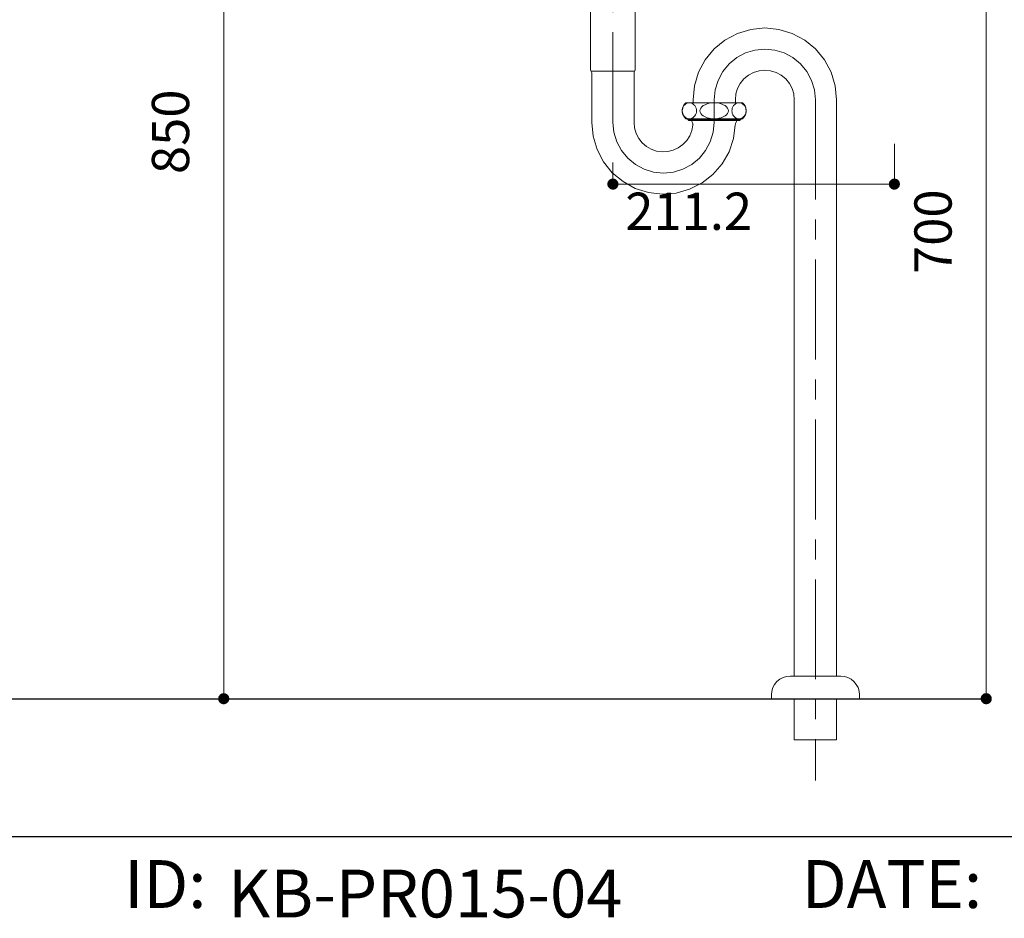
# Model space of a CAD drawing. Units: millimetres. Extents: x 41176 to 49832, y -2106 to 15971.
# Drawn here: x 44011 to 44750, y -2076 to -1401 of the extents above; entities that cross this region are included whole.
import ezdxf

# ---------------------------------------------------------------- set-up
doc = ezdxf.new("R2010")
doc.units = ezdxf.units.MM
doc.header["$LTSCALE"] = 15
doc.linetypes.add('CENTER3', pattern=[8, 5, -1, 1, -1])
for name, color, linetype, lineweight in [('一般', 7, 'Continuous', 5), ('実線', 7, 'Continuous', 18), ('寸法', 7, 'Continuous', 5)]:
    doc.layers.add(name, color=color, linetype=linetype, lineweight=lineweight)
doc.styles.add('YuGothic Medium', font='txt', dxfattribs={"bigfont": 'YuGothic Medium'})

# ---------------------------------------------------------------- blocks, each defined once
blk = doc.blocks.new('グループ-238')
at = {"layer": '実線', "color": 7, "linetype": 'Continuous', "lineweight": 25, "transparency": 33554687}
blk.add_line((814.709, -248.812), (526.165, -248.812), dxfattribs=at)
at = {"layer": '実線', "color": 7, "transparency": 33554687, "char_height": 2.3937, "attachment_point": 1, "line_spacing_factor": 1.198577, "style": 'YuGothic Medium'}
for s, insert in [('ID:', (720.381, -249.971)), ('DATE:', (754.272, -249.971))]:
    blk.add_mtext(s, dxfattribs=dict(at, insert=insert))
at = {"layer": '実線', "color": 7, "transparency": 33554687, "insert": (725.578, -251.952), "char_height": 2.39365, "width": 22.32396, "attachment_point": 4, "line_spacing_factor": 1.198577, "style": 'YuGothic Medium'}
blk.add_mtext('KB-PR015-04', dxfattribs=at)
blk = doc.blocks.new('グループ-1206')
at = {"layer": '寸法', "insert": (759.904, -220.639), "char_height": 1.8617, "attachment_point": 1, "rotation": 90, "line_spacing_factor": 1.198577, "style": 'YuGothic Medium'}
blk.add_mtext('700', dxfattribs=at)
blk = doc.blocks.new('グループ-1207')
at = {"layer": '寸法', "linetype": 'Continuous', "lineweight": 0}
for points in [[(763.497, -195.475), (763.484, -195.475), (763.472, -195.474), (763.46, -195.473), (763.448, -195.471), (763.436, -195.468), (763.424, -195.465), (763.412, -195.461), (763.401, -195.456), (763.39, -195.451), (763.379, -195.446), (763.368, -195.44), (763.358, -195.433), (763.348, -195.426), (763.338, -195.419), (763.329, -195.411), (763.32, -195.402), (763.311, -195.393), (763.303, -195.384), (763.296, -195.374), (763.289, -195.364), (763.282, -195.354), (763.276, -195.343), (763.27, -195.332), (763.265, -195.321), (763.261, -195.309), (763.257, -195.298), (763.254, -195.286), (763.251, -195.274), (763.249, -195.262), (763.248, -195.25), (763.247, -195.237), (763.246, -195.225), (763.247, -195.213), (763.248, -195.201), (763.249, -195.188), (763.251, -195.176), (763.254, -195.164), (763.257, -195.152), (763.261, -195.141), (763.265, -195.129), (763.27, -195.118), (763.276, -195.107), (763.282, -195.096), (763.289, -195.086), (763.296, -195.076), (763.303, -195.066), (763.311, -195.057), (763.32, -195.048), (763.329, -195.04), (763.338, -195.032), (763.348, -195.024), (763.358, -195.017), (763.368, -195.01), (763.379, -195.004), (763.39, -194.999), (763.401, -194.994), (763.412, -194.989), (763.424, -194.986), (763.436, -194.982), (763.448, -194.98), (763.46, -194.977), (763.472, -194.976), (763.484, -194.975), (763.497, -194.975), (763.509, -194.975), (763.521, -194.976), (763.533, -194.977), (763.546, -194.98), (763.558, -194.982), (763.569, -194.986), (763.581, -194.989), (763.593, -194.994), (763.604, -194.999), (763.615, -195.004), (763.625, -195.01), (763.636, -195.017), (763.646, -195.024), (763.656, -195.032), (763.665, -195.04), (763.674, -195.048), (763.682, -195.057), (763.69, -195.066), (763.698, -195.076), (763.705, -195.086), (763.711, -195.096), (763.718, -195.107), (763.723, -195.118), (763.728, -195.129), (763.732, -195.141), (763.736, -195.152), (763.74, -195.164), (763.742, -195.176), (763.744, -195.188), (763.746, -195.201), (763.747, -195.213), (763.747, -195.225), (763.747, -195.237), (763.746, -195.25), (763.744, -195.262), (763.742, -195.274), (763.74, -195.286), (763.736, -195.298), (763.732, -195.309), (763.728, -195.321), (763.723, -195.332), (763.718, -195.343), (763.711, -195.354), (763.705, -195.364), (763.698, -195.374), (763.69, -195.384), (763.682, -195.393), (763.674, -195.402), (763.665, -195.411), (763.656, -195.419), (763.646, -195.426), (763.636, -195.433), (763.625, -195.44), (763.615, -195.446), (763.604, -195.451), (763.593, -195.456), (763.581, -195.461), (763.569, -195.465), (763.558, -195.468), (763.546, -195.471), (763.533, -195.473), (763.521, -195.474), (763.509, -195.475)], [(763.497, -241.641), (763.509, -241.642), (763.521, -241.643), (763.533, -241.644), (763.546, -241.646), (763.558, -241.649), (763.569, -241.652), (763.581, -241.656), (763.593, -241.66), (763.604, -241.665), (763.615, -241.671), (763.625, -241.677), (763.636, -241.684), (763.646, -241.691), (763.656, -241.698), (763.665, -241.706), (763.674, -241.715), (763.682, -241.724), (763.69, -241.733), (763.698, -241.743), (763.705, -241.753), (763.711, -241.763), (763.718, -241.774), (763.723, -241.785), (763.728, -241.796), (763.732, -241.807), (763.736, -241.819), (763.74, -241.831), (763.742, -241.843), (763.744, -241.855), (763.746, -241.867), (763.747, -241.879), (763.747, -241.892), (763.747, -241.904), (763.746, -241.916), (763.744, -241.929), (763.742, -241.941), (763.74, -241.953), (763.736, -241.964), (763.732, -241.976), (763.728, -241.988), (763.723, -241.999), (763.718, -242.01), (763.711, -242.02), (763.705, -242.031), (763.698, -242.041), (763.69, -242.051), (763.682, -242.06), (763.674, -242.069), (763.665, -242.077), (763.656, -242.085), (763.646, -242.093), (763.636, -242.1), (763.625, -242.107), (763.615, -242.113), (763.604, -242.118), (763.593, -242.123), (763.581, -242.128), (763.569, -242.131), (763.558, -242.135), (763.546, -242.137), (763.533, -242.139), (763.521, -242.141), (763.509, -242.142), (763.497, -242.142), (763.484, -242.142), (763.472, -242.141), (763.46, -242.139), (763.448, -242.137), (763.436, -242.135), (763.424, -242.131), (763.412, -242.128), (763.401, -242.123), (763.39, -242.118), (763.379, -242.113), (763.368, -242.107), (763.358, -242.1), (763.348, -242.093), (763.338, -242.085), (763.329, -242.077), (763.32, -242.069), (763.311, -242.06), (763.303, -242.051), (763.296, -242.041), (763.289, -242.031), (763.282, -242.02), (763.276, -242.01), (763.27, -241.999), (763.265, -241.988), (763.261, -241.976), (763.257, -241.964), (763.254, -241.953), (763.251, -241.941), (763.249, -241.929), (763.248, -241.916), (763.247, -241.904), (763.246, -241.892), (763.247, -241.879), (763.248, -241.867), (763.249, -241.855), (763.251, -241.843), (763.254, -241.831), (763.257, -241.819), (763.261, -241.807), (763.265, -241.796), (763.27, -241.785), (763.276, -241.774), (763.282, -241.763), (763.289, -241.753), (763.296, -241.743), (763.303, -241.733), (763.311, -241.724), (763.32, -241.715), (763.329, -241.706), (763.338, -241.698), (763.348, -241.691), (763.358, -241.684), (763.368, -241.677), (763.379, -241.671), (763.39, -241.665), (763.401, -241.66), (763.412, -241.656), (763.424, -241.652), (763.436, -241.649), (763.448, -241.646), (763.46, -241.644), (763.472, -241.643), (763.484, -241.642)]]:
    blk.add_hatch(color=7, dxfattribs=at).paths.add_polyline_path(points)
at = {"layer": '寸法'}
for p, q in [((758.382, -195.225), (763.497, -195.225)), ((763.497, -195.225), (763.497, -241.892)), ((760.413, -241.892), (763.497, -241.892))]:
    blk.add_line(p, q, dxfattribs=at)
at = {"layer": '寸法', "lineweight": 5, "flags": 128}
for points in [[(763.497, -195.475), (763.484, -195.475), (763.472, -195.474), (763.46, -195.473), (763.448, -195.471), (763.436, -195.468), (763.424, -195.465), (763.412, -195.461), (763.401, -195.456), (763.39, -195.451), (763.379, -195.446), (763.368, -195.44), (763.358, -195.433), (763.348, -195.426), (763.338, -195.419), (763.329, -195.411), (763.32, -195.402), (763.311, -195.393), (763.303, -195.384), (763.296, -195.374), (763.289, -195.364), (763.282, -195.354), (763.276, -195.343), (763.27, -195.332), (763.265, -195.321), (763.261, -195.309), (763.257, -195.298), (763.254, -195.286), (763.251, -195.274), (763.249, -195.262), (763.248, -195.25), (763.247, -195.237), (763.246, -195.225), (763.247, -195.213), (763.248, -195.201), (763.249, -195.188), (763.251, -195.176), (763.254, -195.164), (763.257, -195.152), (763.261, -195.141), (763.265, -195.129), (763.27, -195.118), (763.276, -195.107), (763.282, -195.096), (763.289, -195.086), (763.296, -195.076), (763.303, -195.066), (763.311, -195.057), (763.32, -195.048), (763.329, -195.04), (763.338, -195.032), (763.348, -195.024), (763.358, -195.017), (763.368, -195.01), (763.379, -195.004), (763.39, -194.999), (763.401, -194.994), (763.412, -194.989), (763.424, -194.986), (763.436, -194.982), (763.448, -194.98), (763.46, -194.977), (763.472, -194.976), (763.484, -194.975), (763.497, -194.975), (763.509, -194.975), (763.521, -194.976), (763.533, -194.977), (763.546, -194.98), (763.558, -194.982), (763.569, -194.986), (763.581, -194.989), (763.593, -194.994), (763.604, -194.999), (763.615, -195.004), (763.625, -195.01), (763.636, -195.017), (763.646, -195.024), (763.656, -195.032), (763.665, -195.04), (763.674, -195.048), (763.682, -195.057), (763.69, -195.066), (763.698, -195.076), (763.705, -195.086), (763.711, -195.096), (763.718, -195.107), (763.723, -195.118), (763.728, -195.129), (763.732, -195.141), (763.736, -195.152), (763.74, -195.164), (763.742, -195.176), (763.744, -195.188), (763.746, -195.201), (763.747, -195.213), (763.747, -195.225), (763.747, -195.237), (763.746, -195.25), (763.744, -195.262), (763.742, -195.274), (763.74, -195.286), (763.736, -195.298), (763.732, -195.309), (763.728, -195.321), (763.723, -195.332), (763.718, -195.343), (763.711, -195.354), (763.705, -195.364), (763.698, -195.374), (763.69, -195.384), (763.682, -195.393), (763.674, -195.402), (763.665, -195.411), (763.656, -195.419), (763.646, -195.426), (763.636, -195.433), (763.625, -195.44), (763.615, -195.446), (763.604, -195.451), (763.593, -195.456), (763.581, -195.461), (763.569, -195.465), (763.558, -195.468), (763.546, -195.471), (763.533, -195.473), (763.521, -195.474), (763.509, -195.475), (763.497, -195.475)], [(763.497, -241.641), (763.509, -241.642), (763.521, -241.643), (763.533, -241.644), (763.546, -241.646), (763.558, -241.649), (763.569, -241.652), (763.581, -241.656), (763.593, -241.66), (763.604, -241.665), (763.615, -241.671), (763.625, -241.677), (763.636, -241.684), (763.646, -241.691), (763.656, -241.698), (763.665, -241.706), (763.674, -241.715), (763.682, -241.724), (763.69, -241.733), (763.698, -241.743), (763.705, -241.753), (763.711, -241.763), (763.718, -241.774), (763.723, -241.785), (763.728, -241.796), (763.732, -241.807), (763.736, -241.819), (763.74, -241.831), (763.742, -241.843), (763.744, -241.855), (763.746, -241.867), (763.747, -241.879), (763.747, -241.892), (763.747, -241.904), (763.746, -241.916), (763.744, -241.929), (763.742, -241.941), (763.74, -241.953), (763.736, -241.964), (763.732, -241.976), (763.728, -241.988), (763.723, -241.999), (763.718, -242.01), (763.711, -242.02), (763.705, -242.031), (763.698, -242.041), (763.69, -242.051), (763.682, -242.06), (763.674, -242.069), (763.665, -242.077), (763.656, -242.085), (763.646, -242.093), (763.636, -242.1), (763.625, -242.107), (763.615, -242.113), (763.604, -242.118), (763.593, -242.123), (763.581, -242.128), (763.569, -242.131), (763.558, -242.135), (763.546, -242.137), (763.533, -242.139), (763.521, -242.141), (763.509, -242.142), (763.497, -242.142), (763.484, -242.142), (763.472, -242.141), (763.46, -242.139), (763.448, -242.137), (763.436, -242.135), (763.424, -242.131), (763.412, -242.128), (763.401, -242.123), (763.39, -242.118), (763.379, -242.113), (763.368, -242.107), (763.358, -242.1), (763.348, -242.093), (763.338, -242.085), (763.329, -242.077), (763.32, -242.069), (763.311, -242.06), (763.303, -242.051), (763.296, -242.041), (763.289, -242.031), (763.282, -242.02), (763.276, -242.01), (763.27, -241.999), (763.265, -241.988), (763.261, -241.976), (763.257, -241.964), (763.254, -241.953), (763.251, -241.941), (763.249, -241.929), (763.248, -241.916), (763.247, -241.904), (763.246, -241.892), (763.247, -241.879), (763.248, -241.867), (763.249, -241.855), (763.251, -241.843), (763.254, -241.831), (763.257, -241.819), (763.261, -241.807), (763.265, -241.796), (763.27, -241.785), (763.276, -241.774), (763.282, -241.763), (763.289, -241.753), (763.296, -241.743), (763.303, -241.733), (763.311, -241.724), (763.32, -241.715), (763.329, -241.706), (763.338, -241.698), (763.348, -241.691), (763.358, -241.684), (763.368, -241.677), (763.379, -241.671), (763.39, -241.665), (763.401, -241.66), (763.412, -241.656), (763.424, -241.652), (763.436, -241.649), (763.448, -241.646), (763.46, -241.644), (763.472, -241.643), (763.484, -241.642), (763.497, -241.641)]]:
    blk.add_lwpolyline(points, close=True, dxfattribs=at)
at = {"layer": '寸法', "color": 7}
blk.add_blockref('グループ-1206', (0, 0), dxfattribs=at)
blk = doc.blocks.new('グループ-1208')
at = {"layer": '寸法', "color": 7, "insert": (745.442, -216.57), "char_height": 1.8617, "attachment_point": 1, "line_spacing_factor": 1.198577, "style": 'YuGothic Medium'}
blk.add_mtext('211.2', dxfattribs=at)
blk = doc.blocks.new('グループ-1209')
at = {"layer": '寸法', "linetype": 'Continuous', "lineweight": 0}
for points in [[(745.073, -216.143), (745.073, -216.155), (745.072, -216.168), (745.07, -216.18), (745.068, -216.192), (745.066, -216.204), (745.062, -216.216), (745.058, -216.228), (745.054, -216.239), (745.049, -216.25), (745.043, -216.261), (745.037, -216.272), (745.031, -216.282), (745.024, -216.292), (745.016, -216.302), (745.008, -216.311), (745, -216.32), (744.991, -216.329), (744.982, -216.337), (744.972, -216.344), (744.962, -216.351), (744.951, -216.358), (744.941, -216.364), (744.93, -216.37), (744.919, -216.374), (744.907, -216.379), (744.895, -216.383), (744.884, -216.386), (744.872, -216.389), (744.859, -216.391), (744.847, -216.392), (744.835, -216.393), (744.823, -216.394), (744.81, -216.393), (744.798, -216.392), (744.786, -216.391), (744.774, -216.389), (744.762, -216.386), (744.75, -216.383), (744.738, -216.379), (744.727, -216.374), (744.716, -216.37), (744.705, -216.364), (744.694, -216.358), (744.684, -216.351), (744.674, -216.344), (744.664, -216.337), (744.655, -216.329), (744.646, -216.32), (744.637, -216.311), (744.629, -216.302), (744.622, -216.292), (744.615, -216.282), (744.608, -216.272), (744.602, -216.261), (744.596, -216.25), (744.591, -216.239), (744.587, -216.228), (744.583, -216.216), (744.58, -216.204), (744.577, -216.192), (744.575, -216.18), (744.574, -216.168), (744.573, -216.155), (744.572, -216.143), (744.573, -216.131), (744.574, -216.119), (744.575, -216.106), (744.577, -216.094), (744.58, -216.082), (744.583, -216.071), (744.587, -216.059), (744.591, -216.047), (744.596, -216.036), (744.602, -216.025), (744.608, -216.014), (744.615, -216.004), (744.622, -215.994), (744.629, -215.984), (744.637, -215.975), (744.646, -215.966), (744.655, -215.958), (744.664, -215.95), (744.674, -215.942), (744.684, -215.935), (744.694, -215.928), (744.705, -215.922), (744.716, -215.917), (744.727, -215.912), (744.738, -215.907), (744.75, -215.904), (744.762, -215.9), (744.774, -215.898), (744.786, -215.896), (744.798, -215.894), (744.81, -215.893), (744.823, -215.893), (744.835, -215.893), (744.847, -215.894), (744.859, -215.896), (744.872, -215.898), (744.884, -215.9), (744.895, -215.904), (744.907, -215.907), (744.919, -215.912), (744.93, -215.917), (744.941, -215.922), (744.951, -215.928), (744.962, -215.935), (744.972, -215.942), (744.982, -215.95), (744.991, -215.958), (745, -215.966), (745.008, -215.975), (745.016, -215.984), (745.024, -215.994), (745.031, -216.004), (745.037, -216.014), (745.043, -216.025), (745.049, -216.036), (745.054, -216.047), (745.058, -216.059), (745.062, -216.071), (745.066, -216.082), (745.068, -216.094), (745.07, -216.106), (745.072, -216.119), (745.073, -216.131)], [(758.652, -216.143), (758.653, -216.131), (758.654, -216.119), (758.655, -216.106), (758.657, -216.094), (758.66, -216.082), (758.663, -216.071), (758.667, -216.059), (758.671, -216.047), (758.676, -216.036), (758.682, -216.025), (758.688, -216.014), (758.695, -216.004), (758.702, -215.994), (758.709, -215.984), (758.717, -215.975), (758.726, -215.966), (758.735, -215.958), (758.744, -215.95), (758.754, -215.942), (758.764, -215.935), (758.774, -215.928), (758.785, -215.922), (758.796, -215.917), (758.807, -215.912), (758.818, -215.907), (758.83, -215.904), (758.842, -215.9), (758.854, -215.898), (758.866, -215.896), (758.878, -215.894), (758.89, -215.893), (758.903, -215.893), (758.915, -215.893), (758.927, -215.894), (758.939, -215.896), (758.952, -215.898), (758.964, -215.9), (758.975, -215.904), (758.987, -215.907), (758.999, -215.912), (759.01, -215.917), (759.021, -215.922), (759.031, -215.928), (759.042, -215.935), (759.052, -215.942), (759.062, -215.95), (759.071, -215.958), (759.08, -215.966), (759.088, -215.975), (759.096, -215.984), (759.104, -215.994), (759.111, -216.004), (759.117, -216.014), (759.123, -216.025), (759.129, -216.036), (759.134, -216.047), (759.138, -216.059), (759.142, -216.071), (759.146, -216.082), (759.148, -216.094), (759.15, -216.106), (759.152, -216.119), (759.153, -216.131), (759.153, -216.143), (759.153, -216.155), (759.152, -216.168), (759.15, -216.18), (759.148, -216.192), (759.146, -216.204), (759.142, -216.216), (759.138, -216.228), (759.134, -216.239), (759.129, -216.25), (759.123, -216.261), (759.117, -216.272), (759.111, -216.282), (759.104, -216.292), (759.096, -216.302), (759.088, -216.311), (759.08, -216.32), (759.071, -216.329), (759.062, -216.337), (759.052, -216.344), (759.042, -216.351), (759.031, -216.358), (759.021, -216.364), (759.01, -216.37), (758.999, -216.374), (758.987, -216.379), (758.975, -216.383), (758.964, -216.386), (758.952, -216.389), (758.939, -216.391), (758.927, -216.392), (758.915, -216.393), (758.903, -216.394), (758.89, -216.393), (758.878, -216.392), (758.866, -216.391), (758.854, -216.389), (758.842, -216.386), (758.83, -216.383), (758.818, -216.379), (758.807, -216.374), (758.796, -216.37), (758.785, -216.364), (758.774, -216.358), (758.764, -216.351), (758.754, -216.344), (758.744, -216.337), (758.735, -216.329), (758.726, -216.32), (758.717, -216.311), (758.709, -216.302), (758.702, -216.292), (758.695, -216.282), (758.688, -216.272), (758.682, -216.261), (758.676, -216.25), (758.671, -216.239), (758.667, -216.228), (758.663, -216.216), (758.66, -216.204), (758.657, -216.192), (758.655, -216.18), (758.654, -216.168), (758.653, -216.155)]]:
    blk.add_hatch(color=7, dxfattribs=at).paths.add_polyline_path(points)
at = {"layer": '寸法', "color": 7}
for p, q in [((758.903, -214.135), (758.903, -216.143)), ((744.823, -215.057), (744.823, -216.143)), ((744.823, -216.143), (758.903, -216.143))]:
    blk.add_line(p, q, dxfattribs=at)
at = {"layer": '寸法', "color": 7, "lineweight": 5, "flags": 128}
for points in [[(745.073, -216.143), (745.073, -216.155), (745.072, -216.168), (745.07, -216.18), (745.068, -216.192), (745.066, -216.204), (745.062, -216.216), (745.058, -216.228), (745.054, -216.239), (745.049, -216.25), (745.043, -216.261), (745.037, -216.272), (745.031, -216.282), (745.024, -216.292), (745.016, -216.302), (745.008, -216.311), (745, -216.32), (744.991, -216.329), (744.982, -216.337), (744.972, -216.344), (744.962, -216.351), (744.951, -216.358), (744.941, -216.364), (744.93, -216.37), (744.919, -216.374), (744.907, -216.379), (744.895, -216.383), (744.884, -216.386), (744.872, -216.389), (744.859, -216.391), (744.847, -216.392), (744.835, -216.393), (744.823, -216.394), (744.81, -216.393), (744.798, -216.392), (744.786, -216.391), (744.774, -216.389), (744.762, -216.386), (744.75, -216.383), (744.738, -216.379), (744.727, -216.374), (744.716, -216.37), (744.705, -216.364), (744.694, -216.358), (744.684, -216.351), (744.674, -216.344), (744.664, -216.337), (744.655, -216.329), (744.646, -216.32), (744.637, -216.311), (744.629, -216.302), (744.622, -216.292), (744.615, -216.282), (744.608, -216.272), (744.602, -216.261), (744.596, -216.25), (744.591, -216.239), (744.587, -216.228), (744.583, -216.216), (744.58, -216.204), (744.577, -216.192), (744.575, -216.18), (744.574, -216.168), (744.573, -216.155), (744.572, -216.143), (744.573, -216.131), (744.574, -216.119), (744.575, -216.106), (744.577, -216.094), (744.58, -216.082), (744.583, -216.071), (744.587, -216.059), (744.591, -216.047), (744.596, -216.036), (744.602, -216.025), (744.608, -216.014), (744.615, -216.004), (744.622, -215.994), (744.629, -215.984), (744.637, -215.975), (744.646, -215.966), (744.655, -215.958), (744.664, -215.95), (744.674, -215.942), (744.684, -215.935), (744.694, -215.928), (744.705, -215.922), (744.716, -215.917), (744.727, -215.912), (744.738, -215.907), (744.75, -215.904), (744.762, -215.9), (744.774, -215.898), (744.786, -215.896), (744.798, -215.894), (744.81, -215.893), (744.823, -215.893), (744.835, -215.893), (744.847, -215.894), (744.859, -215.896), (744.872, -215.898), (744.884, -215.9), (744.895, -215.904), (744.907, -215.907), (744.919, -215.912), (744.93, -215.917), (744.941, -215.922), (744.951, -215.928), (744.962, -215.935), (744.972, -215.942), (744.982, -215.95), (744.991, -215.958), (745, -215.966), (745.008, -215.975), (745.016, -215.984), (745.024, -215.994), (745.031, -216.004), (745.037, -216.014), (745.043, -216.025), (745.049, -216.036), (745.054, -216.047), (745.058, -216.059), (745.062, -216.071), (745.066, -216.082), (745.068, -216.094), (745.07, -216.106), (745.072, -216.119), (745.073, -216.131), (745.073, -216.143)], [(758.652, -216.143), (758.653, -216.131), (758.654, -216.119), (758.655, -216.106), (758.657, -216.094), (758.66, -216.082), (758.663, -216.071), (758.667, -216.059), (758.671, -216.047), (758.676, -216.036), (758.682, -216.025), (758.688, -216.014), (758.695, -216.004), (758.702, -215.994), (758.709, -215.984), (758.717, -215.975), (758.726, -215.966), (758.735, -215.958), (758.744, -215.95), (758.754, -215.942), (758.764, -215.935), (758.774, -215.928), (758.785, -215.922), (758.796, -215.917), (758.807, -215.912), (758.818, -215.907), (758.83, -215.904), (758.842, -215.9), (758.854, -215.898), (758.866, -215.896), (758.878, -215.894), (758.89, -215.893), (758.903, -215.893), (758.915, -215.893), (758.927, -215.894), (758.939, -215.896), (758.952, -215.898), (758.964, -215.9), (758.975, -215.904), (758.987, -215.907), (758.999, -215.912), (759.01, -215.917), (759.021, -215.922), (759.031, -215.928), (759.042, -215.935), (759.052, -215.942), (759.062, -215.95), (759.071, -215.958), (759.08, -215.966), (759.088, -215.975), (759.096, -215.984), (759.104, -215.994), (759.111, -216.004), (759.117, -216.014), (759.123, -216.025), (759.129, -216.036), (759.134, -216.047), (759.138, -216.059), (759.142, -216.071), (759.146, -216.082), (759.148, -216.094), (759.15, -216.106), (759.152, -216.119), (759.153, -216.131), (759.153, -216.143), (759.153, -216.155), (759.152, -216.168), (759.15, -216.18), (759.148, -216.192), (759.146, -216.204), (759.142, -216.216), (759.138, -216.228), (759.134, -216.239), (759.129, -216.25), (759.123, -216.261), (759.117, -216.272), (759.111, -216.282), (759.104, -216.292), (759.096, -216.302), (759.088, -216.311), (759.08, -216.32), (759.071, -216.329), (759.062, -216.337), (759.052, -216.344), (759.042, -216.351), (759.031, -216.358), (759.021, -216.364), (759.01, -216.37), (758.999, -216.374), (758.987, -216.379), (758.975, -216.383), (758.964, -216.386), (758.952, -216.389), (758.939, -216.391), (758.927, -216.392), (758.915, -216.393), (758.903, -216.394), (758.89, -216.393), (758.878, -216.392), (758.866, -216.391), (758.854, -216.389), (758.842, -216.386), (758.83, -216.383), (758.818, -216.379), (758.807, -216.374), (758.796, -216.37), (758.785, -216.364), (758.774, -216.358), (758.764, -216.351), (758.754, -216.344), (758.744, -216.337), (758.735, -216.329), (758.726, -216.32), (758.717, -216.311), (758.709, -216.302), (758.702, -216.292), (758.695, -216.282), (758.688, -216.272), (758.682, -216.261), (758.676, -216.25), (758.671, -216.239), (758.667, -216.228), (758.663, -216.216), (758.66, -216.204), (758.657, -216.192), (758.655, -216.18), (758.654, -216.168), (758.653, -216.155), (758.652, -216.143)]]:
    blk.add_lwpolyline(points, close=True, dxfattribs=at)
at = {"layer": '寸法', "color": 7}
blk.add_blockref('グループ-1208', (0, 0), dxfattribs=at)
blk = doc.blocks.new('グループ-1210')
at = {"layer": '寸法', "insert": (721.765, -215.639), "char_height": 1.8617, "attachment_point": 1, "rotation": 90, "line_spacing_factor": 1.198577, "style": 'YuGothic Medium'}
blk.add_mtext('850', dxfattribs=at)
blk = doc.blocks.new('グループ-1211')
at = {"layer": '寸法', "linetype": 'Continuous', "lineweight": 0}
for points in [[(725.358, -185.475), (725.346, -185.475), (725.334, -185.474), (725.321, -185.473), (725.309, -185.471), (725.297, -185.468), (725.285, -185.465), (725.274, -185.461), (725.262, -185.456), (725.251, -185.451), (725.24, -185.446), (725.229, -185.44), (725.219, -185.433), (725.209, -185.426), (725.199, -185.419), (725.19, -185.411), (725.181, -185.402), (725.173, -185.393), (725.165, -185.384), (725.157, -185.374), (725.15, -185.364), (725.143, -185.354), (725.137, -185.343), (725.132, -185.332), (725.127, -185.321), (725.122, -185.309), (725.119, -185.298), (725.115, -185.286), (725.113, -185.274), (725.11, -185.262), (725.109, -185.25), (725.108, -185.237), (725.108, -185.225), (725.108, -185.213), (725.109, -185.201), (725.11, -185.188), (725.113, -185.176), (725.115, -185.164), (725.119, -185.152), (725.122, -185.141), (725.127, -185.129), (725.132, -185.118), (725.137, -185.107), (725.143, -185.096), (725.15, -185.086), (725.157, -185.076), (725.165, -185.066), (725.173, -185.057), (725.181, -185.048), (725.19, -185.04), (725.199, -185.032), (725.209, -185.024), (725.219, -185.017), (725.229, -185.01), (725.24, -185.004), (725.251, -184.999), (725.262, -184.994), (725.274, -184.989), (725.285, -184.986), (725.297, -184.982), (725.309, -184.98), (725.321, -184.977), (725.334, -184.976), (725.346, -184.975), (725.358, -184.975), (725.37, -184.975), (725.383, -184.976), (725.395, -184.977), (725.407, -184.98), (725.419, -184.982), (725.431, -184.986), (725.442, -184.989), (725.454, -184.994), (725.465, -184.999), (725.476, -185.004), (725.487, -185.01), (725.497, -185.017), (725.507, -185.024), (725.517, -185.032), (725.526, -185.04), (725.535, -185.048), (725.544, -185.057), (725.552, -185.066), (725.559, -185.076), (725.566, -185.086), (725.573, -185.096), (725.579, -185.107), (725.584, -185.118), (725.589, -185.129), (725.594, -185.141), (725.598, -185.152), (725.601, -185.164), (725.604, -185.176), (725.606, -185.188), (725.607, -185.201), (725.608, -185.213), (725.609, -185.225), (725.608, -185.237), (725.607, -185.25), (725.606, -185.262), (725.604, -185.274), (725.601, -185.286), (725.598, -185.298), (725.594, -185.309), (725.589, -185.321), (725.584, -185.332), (725.579, -185.343), (725.573, -185.354), (725.566, -185.364), (725.559, -185.374), (725.552, -185.384), (725.544, -185.393), (725.535, -185.402), (725.526, -185.411), (725.517, -185.419), (725.507, -185.426), (725.497, -185.433), (725.487, -185.44), (725.476, -185.446), (725.465, -185.451), (725.454, -185.456), (725.442, -185.461), (725.431, -185.465), (725.419, -185.468), (725.407, -185.471), (725.395, -185.473), (725.383, -185.474), (725.37, -185.475)], [(725.358, -241.641), (725.37, -241.642), (725.383, -241.643), (725.395, -241.644), (725.407, -241.646), (725.419, -241.649), (725.431, -241.652), (725.442, -241.656), (725.454, -241.66), (725.465, -241.665), (725.476, -241.671), (725.487, -241.677), (725.497, -241.684), (725.507, -241.691), (725.517, -241.698), (725.526, -241.706), (725.535, -241.715), (725.544, -241.724), (725.552, -241.733), (725.559, -241.743), (725.566, -241.753), (725.573, -241.763), (725.579, -241.774), (725.584, -241.785), (725.589, -241.796), (725.594, -241.807), (725.598, -241.819), (725.601, -241.831), (725.604, -241.843), (725.606, -241.855), (725.607, -241.867), (725.608, -241.879), (725.609, -241.892), (725.608, -241.904), (725.607, -241.916), (725.606, -241.929), (725.604, -241.941), (725.601, -241.953), (725.598, -241.964), (725.594, -241.976), (725.589, -241.988), (725.584, -241.999), (725.579, -242.01), (725.573, -242.02), (725.566, -242.031), (725.559, -242.041), (725.552, -242.051), (725.544, -242.06), (725.535, -242.069), (725.526, -242.077), (725.517, -242.085), (725.507, -242.093), (725.497, -242.1), (725.487, -242.107), (725.476, -242.113), (725.465, -242.118), (725.454, -242.123), (725.442, -242.128), (725.431, -242.131), (725.419, -242.135), (725.407, -242.137), (725.395, -242.139), (725.383, -242.141), (725.37, -242.142), (725.358, -242.142), (725.346, -242.142), (725.334, -242.141), (725.321, -242.139), (725.309, -242.137), (725.297, -242.135), (725.285, -242.131), (725.274, -242.128), (725.262, -242.123), (725.251, -242.118), (725.24, -242.113), (725.229, -242.107), (725.219, -242.1), (725.209, -242.093), (725.199, -242.085), (725.19, -242.077), (725.181, -242.069), (725.173, -242.06), (725.165, -242.051), (725.157, -242.041), (725.15, -242.031), (725.143, -242.02), (725.137, -242.01), (725.132, -241.999), (725.127, -241.988), (725.122, -241.976), (725.119, -241.964), (725.115, -241.953), (725.113, -241.941), (725.11, -241.929), (725.109, -241.916), (725.108, -241.904), (725.108, -241.892), (725.108, -241.879), (725.109, -241.867), (725.11, -241.855), (725.113, -241.843), (725.115, -241.831), (725.119, -241.819), (725.122, -241.807), (725.127, -241.796), (725.132, -241.785), (725.137, -241.774), (725.143, -241.763), (725.15, -241.753), (725.157, -241.743), (725.165, -241.733), (725.173, -241.724), (725.181, -241.715), (725.19, -241.706), (725.199, -241.698), (725.209, -241.691), (725.219, -241.684), (725.229, -241.677), (725.24, -241.671), (725.251, -241.665), (725.262, -241.66), (725.274, -241.656), (725.285, -241.652), (725.297, -241.649), (725.309, -241.646), (725.321, -241.644), (725.334, -241.643), (725.346, -241.642)]]:
    blk.add_hatch(color=7, dxfattribs=at).paths.add_polyline_path(points)
at = {"layer": '寸法'}
for p, q in [((727.019, -185.225), (725.358, -185.225)), ((725.358, -185.225), (725.358, -241.892)), ((726.279, -241.892), (725.358, -241.892))]:
    blk.add_line(p, q, dxfattribs=at)
at = {"layer": '寸法', "lineweight": 5, "flags": 128}
for points in [[(725.358, -185.475), (725.346, -185.475), (725.334, -185.474), (725.321, -185.473), (725.309, -185.471), (725.297, -185.468), (725.285, -185.465), (725.274, -185.461), (725.262, -185.456), (725.251, -185.451), (725.24, -185.446), (725.229, -185.44), (725.219, -185.433), (725.209, -185.426), (725.199, -185.419), (725.19, -185.411), (725.181, -185.402), (725.173, -185.393), (725.165, -185.384), (725.157, -185.374), (725.15, -185.364), (725.143, -185.354), (725.137, -185.343), (725.132, -185.332), (725.127, -185.321), (725.122, -185.309), (725.119, -185.298), (725.115, -185.286), (725.113, -185.274), (725.11, -185.262), (725.109, -185.25), (725.108, -185.237), (725.108, -185.225), (725.108, -185.213), (725.109, -185.201), (725.11, -185.188), (725.113, -185.176), (725.115, -185.164), (725.119, -185.152), (725.122, -185.141), (725.127, -185.129), (725.132, -185.118), (725.137, -185.107), (725.143, -185.096), (725.15, -185.086), (725.157, -185.076), (725.165, -185.066), (725.173, -185.057), (725.181, -185.048), (725.19, -185.04), (725.199, -185.032), (725.209, -185.024), (725.219, -185.017), (725.229, -185.01), (725.24, -185.004), (725.251, -184.999), (725.262, -184.994), (725.274, -184.989), (725.285, -184.986), (725.297, -184.982), (725.309, -184.98), (725.321, -184.977), (725.334, -184.976), (725.346, -184.975), (725.358, -184.975), (725.37, -184.975), (725.383, -184.976), (725.395, -184.977), (725.407, -184.98), (725.419, -184.982), (725.431, -184.986), (725.442, -184.989), (725.454, -184.994), (725.465, -184.999), (725.476, -185.004), (725.487, -185.01), (725.497, -185.017), (725.507, -185.024), (725.517, -185.032), (725.526, -185.04), (725.535, -185.048), (725.544, -185.057), (725.552, -185.066), (725.559, -185.076), (725.566, -185.086), (725.573, -185.096), (725.579, -185.107), (725.584, -185.118), (725.589, -185.129), (725.594, -185.141), (725.598, -185.152), (725.601, -185.164), (725.604, -185.176), (725.606, -185.188), (725.607, -185.201), (725.608, -185.213), (725.609, -185.225), (725.608, -185.237), (725.607, -185.25), (725.606, -185.262), (725.604, -185.274), (725.601, -185.286), (725.598, -185.298), (725.594, -185.309), (725.589, -185.321), (725.584, -185.332), (725.579, -185.343), (725.573, -185.354), (725.566, -185.364), (725.559, -185.374), (725.552, -185.384), (725.544, -185.393), (725.535, -185.402), (725.526, -185.411), (725.517, -185.419), (725.507, -185.426), (725.497, -185.433), (725.487, -185.44), (725.476, -185.446), (725.465, -185.451), (725.454, -185.456), (725.442, -185.461), (725.431, -185.465), (725.419, -185.468), (725.407, -185.471), (725.395, -185.473), (725.383, -185.474), (725.37, -185.475), (725.358, -185.475)], [(725.358, -241.641), (725.37, -241.642), (725.383, -241.643), (725.395, -241.644), (725.407, -241.646), (725.419, -241.649), (725.431, -241.652), (725.442, -241.656), (725.454, -241.66), (725.465, -241.665), (725.476, -241.671), (725.487, -241.677), (725.497, -241.684), (725.507, -241.691), (725.517, -241.698), (725.526, -241.706), (725.535, -241.715), (725.544, -241.724), (725.552, -241.733), (725.559, -241.743), (725.566, -241.753), (725.573, -241.763), (725.579, -241.774), (725.584, -241.785), (725.589, -241.796), (725.594, -241.807), (725.598, -241.819), (725.601, -241.831), (725.604, -241.843), (725.606, -241.855), (725.607, -241.867), (725.608, -241.879), (725.609, -241.892), (725.608, -241.904), (725.607, -241.916), (725.606, -241.929), (725.604, -241.941), (725.601, -241.953), (725.598, -241.964), (725.594, -241.976), (725.589, -241.988), (725.584, -241.999), (725.579, -242.01), (725.573, -242.02), (725.566, -242.031), (725.559, -242.041), (725.552, -242.051), (725.544, -242.06), (725.535, -242.069), (725.526, -242.077), (725.517, -242.085), (725.507, -242.093), (725.497, -242.1), (725.487, -242.107), (725.476, -242.113), (725.465, -242.118), (725.454, -242.123), (725.442, -242.128), (725.431, -242.131), (725.419, -242.135), (725.407, -242.137), (725.395, -242.139), (725.383, -242.141), (725.37, -242.142), (725.358, -242.142), (725.346, -242.142), (725.334, -242.141), (725.321, -242.139), (725.309, -242.137), (725.297, -242.135), (725.285, -242.131), (725.274, -242.128), (725.262, -242.123), (725.251, -242.118), (725.24, -242.113), (725.229, -242.107), (725.219, -242.1), (725.209, -242.093), (725.199, -242.085), (725.19, -242.077), (725.181, -242.069), (725.173, -242.06), (725.165, -242.051), (725.157, -242.041), (725.15, -242.031), (725.143, -242.02), (725.137, -242.01), (725.132, -241.999), (725.127, -241.988), (725.122, -241.976), (725.119, -241.964), (725.115, -241.953), (725.113, -241.941), (725.11, -241.929), (725.109, -241.916), (725.108, -241.904), (725.108, -241.892), (725.108, -241.879), (725.109, -241.867), (725.11, -241.855), (725.113, -241.843), (725.115, -241.831), (725.119, -241.819), (725.122, -241.807), (725.127, -241.796), (725.132, -241.785), (725.137, -241.774), (725.143, -241.763), (725.15, -241.753), (725.157, -241.743), (725.165, -241.733), (725.173, -241.724), (725.181, -241.715), (725.19, -241.706), (725.199, -241.698), (725.209, -241.691), (725.219, -241.684), (725.229, -241.677), (725.24, -241.671), (725.251, -241.665), (725.262, -241.66), (725.274, -241.656), (725.285, -241.652), (725.297, -241.649), (725.309, -241.646), (725.321, -241.644), (725.334, -241.643), (725.346, -241.642), (725.358, -241.641)]]:
    blk.add_lwpolyline(points, close=True, dxfattribs=at)
at = {"layer": '寸法', "color": 7}
blk.add_blockref('グループ-1210', (0, 0), dxfattribs=at)
blk = doc.blocks.new('グループ-1214')
at = {"layer": '寸法'}
for name in ['グループ-1211', 'グループ-1207']:
    blk.add_blockref(name, (0, 0), dxfattribs=at)
at = {"layer": '寸法', "color": 7}
blk.add_blockref('グループ-1209', (0, 0), dxfattribs=at)

msp = doc.modelspace()

# ---------------------------------------------------------------- linework, layer by layer
at = {"layer": '一般', "color": 4, "linetype": 'CENTER3', "lineweight": 13, "true_color": 0x00ffff}
for p, q in [((44456.05, -1290.48), (44456.05, -1478.23)), ((44532.05, -1478.23), (44532.05, -1461.23)), ((44608.05, -1461.23), (44608.05, -1972.12))]:
    msp.add_line(p, q, dxfattribs=at)
at = {"layer": '一般', "color": 7, "linetype": 'Continuous', "lineweight": 13}
for p, q in [((44439.25, -1394.93), (44439.25, -1438.23)), ((44472.85, -1394.93), (44472.85, -1438.23)), ((44439.95, -1439.87), (44456.05, -1439.87)), ((44472.15, -1439.87), (44456.05, -1439.87)), ((44440.17, -1478.23), (44440.17, -1441.63)), ((44471.92, -1478.23), (44471.92, -1441.63)), ((44516.17, -1461.23), (44516.17, -1463.53)), ((44547.92, -1461.23), (44547.92, -1463.53)), ((44592.17, -1461.23), (44592.17, -1893.84)), ((44623.92, -1461.23), (44623.92, -1893.84)), ((44508.09, -1469.53), (44508.18, -1468.49)), ((44508.18, -1470.57), (44508.09, -1469.53)), ((44508.18, -1468.49), (44508.42, -1467.48)), ((44508.42, -1467.48), (44508.81, -1466.53)), ((44508.81, -1466.53), (44509.34, -1465.68)), ((44509.34, -1465.68), (44510, -1464.94)), ((44510, -1464.94), (44510.76, -1464.34)), ((44532.05, -1463.53), (44510.76, -1463.53)), ((44510.76, -1464.34), (44511.6, -1463.89)), ((44511.6, -1463.89), (44512.5, -1463.62)), ((44512.5, -1463.62), (44513.43, -1463.53)), ((44513.43, -1463.53), (44513.43, -1463.53)), ((44513.43, -1463.53), (44514.35, -1463.62)), ((44513.43, -1463.53), (44513.43, -1463.53)), ((44514.35, -1463.62), (44515.25, -1463.89)), ((44515.25, -1463.89), (44516.09, -1464.34)), ((44516.09, -1464.34), (44516.86, -1464.94)), ((44516.86, -1464.94), (44517.51, -1465.68)), ((44517.51, -1465.68), (44518.05, -1466.53)), ((44518.05, -1466.53), (44518.44, -1467.48)), ((44518.44, -1467.48), (44518.68, -1468.49)), ((44518.68, -1468.49), (44518.76, -1469.53)), ((44518.76, -1469.53), (44518.68, -1470.57)), ((44521.38, -1469.53), (44521.54, -1468.49)), ((44521.54, -1470.57), (44521.38, -1469.53)), ((44521.54, -1468.49), (44522.03, -1467.48)), ((44522.03, -1467.48), (44522.81, -1466.53)), ((44522.81, -1466.53), (44523.88, -1465.68)), ((44523.88, -1465.68), (44525.19, -1464.94)), ((44525.19, -1464.94), (44526.71, -1464.34)), ((44526.71, -1464.34), (44528.4, -1463.89)), ((44528.4, -1463.89), (44530.2, -1463.62)), ((44530.2, -1463.62), (44532.05, -1463.53)), ((44532.05, -1463.53), (44553.34, -1463.53)), ((44533.9, -1463.62), (44532.05, -1463.53)), ((44535.69, -1463.89), (44533.9, -1463.62)), ((44537.38, -1464.34), (44535.69, -1463.89)), ((44538.9, -1464.94), (44537.38, -1464.34)), ((44540.22, -1465.68), (44538.9, -1464.94)), ((44541.28, -1466.53), (44540.22, -1465.68)), ((44542.07, -1467.48), (44541.28, -1466.53)), ((44542.55, -1468.49), (44542.07, -1467.48)), ((44542.71, -1469.53), (44542.55, -1468.49)), ((44542.55, -1470.57), (44542.71, -1469.53)), ((44545.42, -1468.49), (44545.33, -1469.53)), ((44545.33, -1469.53), (44545.42, -1470.57)), ((44545.66, -1467.48), (44545.42, -1468.49)), ((44546.05, -1466.53), (44545.66, -1467.48)), ((44546.58, -1465.68), (44546.05, -1466.53)), ((44547.24, -1464.94), (44546.58, -1465.68)), ((44548, -1464.34), (44547.24, -1464.94)), ((44548.84, -1463.89), (44548, -1464.34)), ((44549.74, -1463.62), (44548.84, -1463.89)), ((44550.67, -1463.53), (44549.74, -1463.62)), ((44550.67, -1463.53), (44550.67, -1463.53)), ((44551.59, -1463.62), (44550.67, -1463.53)), ((44550.67, -1463.53), (44550.67, -1463.53)), ((44553.33, -1464.34), (44552.49, -1463.89)), ((44554.09, -1464.94), (44553.33, -1464.34)), ((44554.75, -1465.68), (44554.09, -1464.94)), ((44555.29, -1466.53), (44554.75, -1465.68)), ((44555.68, -1467.48), (44555.29, -1466.53)), ((44555.92, -1468.49), (44555.68, -1467.48)), ((44556, -1469.53), (44555.92, -1468.49)), ((44555.92, -1470.57), (44556, -1469.53)), ((44508.42, -1471.58), (44508.18, -1470.57)), ((44508.81, -1472.53), (44508.42, -1471.58)), ((44509.34, -1473.39), (44508.81, -1472.53)), ((44510, -1474.13), (44509.34, -1473.39)), ((44510.76, -1474.73), (44510, -1474.13)), ((44511.6, -1475.17), (44510.76, -1474.73)), ((44510.76, -1475.53), (44532.05, -1475.53)), ((44512.5, -1475.44), (44511.6, -1475.17)), ((44512.17, -1476.04), (44512.17, -1475.53)), ((44512.17, -1476.04), (44513.06, -1476.93)), ((44512.17, -1476.04), (44532.05, -1476.04)), ((44513.43, -1475.53), (44512.5, -1475.44)), ((44513.06, -1476.93), (44513.06, -1475.53)), ((44513.06, -1476.93), (44532.05, -1476.93)), ((44514.35, -1475.44), (44513.43, -1475.53)), ((44515.25, -1475.17), (44514.35, -1475.44)), ((44516.09, -1474.73), (44515.25, -1475.17)), ((44516.86, -1474.13), (44516.09, -1474.73)), ((44517.51, -1473.39), (44516.86, -1474.13)), ((44518.05, -1472.53), (44517.51, -1473.39)), ((44518.44, -1471.58), (44518.05, -1472.53)), ((44518.68, -1470.57), (44518.44, -1471.58)), ((44522.03, -1471.58), (44521.54, -1470.57)), ((44522.81, -1472.53), (44522.03, -1471.58)), ((44523.88, -1473.39), (44522.81, -1472.53)), ((44525.19, -1474.13), (44523.88, -1473.39)), ((44526.71, -1474.73), (44525.19, -1474.13)), ((44528.4, -1475.17), (44526.71, -1474.73)), ((44530.2, -1475.44), (44528.4, -1475.17)), ((44532.05, -1475.53), (44530.2, -1475.44)), ((44532.05, -1475.53), (44533.9, -1475.44)), ((44553.34, -1475.53), (44532.05, -1475.53)), ((44532.05, -1475.53), (44532.05, -1475.53)), ((44532.05, -1475.53), (44532.05, -1475.53)), ((44551.92, -1476.04), (44532.05, -1476.04)), ((44551.03, -1476.93), (44532.05, -1476.93)), ((44533.9, -1475.44), (44535.69, -1475.17)), ((44535.69, -1475.17), (44537.38, -1474.73)), ((44537.38, -1474.73), (44538.9, -1474.13)), ((44538.9, -1474.13), (44540.22, -1473.39)), ((44540.22, -1473.39), (44541.28, -1472.53)), ((44541.28, -1472.53), (44542.07, -1471.58)), ((44542.07, -1471.58), (44542.55, -1470.57)), ((44545.42, -1470.57), (44545.66, -1471.58)), ((44545.66, -1471.58), (44546.05, -1472.53)), ((44546.05, -1472.53), (44546.58, -1473.39)), ((44546.58, -1473.39), (44547.24, -1474.13)), ((44547.24, -1474.13), (44548, -1474.73)), ((44548, -1474.73), (44548.84, -1475.17)), ((44548.84, -1475.17), (44549.74, -1475.44)), ((44549.74, -1475.44), (44550.67, -1475.53)), ((44550.67, -1475.53), (44551.59, -1475.44)), ((44551.03, -1476.93), (44551.03, -1475.53)), ((44551.92, -1476.04), (44551.03, -1476.93)), ((44551.59, -1475.44), (44552.49, -1475.17)), ((44551.92, -1476.04), (44551.92, -1475.53)), ((44552.49, -1475.17), (44553.33, -1474.73)), ((44553.33, -1474.73), (44554.09, -1474.13)), ((44554.09, -1474.13), (44554.75, -1473.39)), ((44554.75, -1473.39), (44555.29, -1472.53)), ((44555.29, -1472.53), (44555.68, -1471.58)), ((44555.68, -1471.58), (44555.92, -1470.57)), ((44589.05, -1893.84), (44608.05, -1893.84)), ((44627.05, -1893.84), (44608.05, -1893.84)), ((44575.05, -1910.84), (44575.05, -1907.84)), ((44608.05, -1910.84), (44575.05, -1910.84)), ((44592.17, -1910.84), (44592.17, -1941.76)), ((44608.05, -1910.84), (44641.05, -1910.84)), ((44623.92, -1910.84), (44623.92, -1941.76)), ((44641.05, -1910.84), (44641.05, -1907.84)), ((44592.17, -1941.76), (44592.77, -1941.76)), ((44608.05, -1941.76), (44592.77, -1941.76)), ((44608.05, -1941.76), (44623.22, -1941.76)), ((44623.22, -1941.76), (44623.92, -1941.76))]:
    msp.add_line(p, q, dxfattribs=at)
for points in [[(44623.92, -1461.23), (44622.89, -1450.72), (44619.82, -1440.62), (44614.84, -1431.3), (44608.14, -1423.14), (44599.98, -1416.44), (44590.66, -1411.46), (44580.56, -1408.39), (44570.05, -1407.36), (44559.54, -1408.39), (44549.43, -1411.46), (44540.12, -1416.44), (44531.95, -1423.14), (44525.25, -1431.3), (44520.27, -1440.62), (44517.21, -1450.72), (44516.17, -1461.23)], [(44439.25, -1438.23), (44439.31, -1438.88), (44439.48, -1439.52), (44439.76, -1440.11)], [(44440.17, -1441.63), (44440.13, -1441.1), (44439.99, -1440.59), (44439.76, -1440.11)], [(44472.34, -1440.11), (44472.11, -1440.59), (44471.97, -1441.1), (44471.92, -1441.63)], [(44472.34, -1440.11), (44472.62, -1439.52), (44472.79, -1438.88), (44472.85, -1438.23)], [(44592.17, -1461.23), (44591.75, -1456.92), (44590.49, -1452.77), (44588.44, -1448.94), (44585.69, -1445.59), (44582.34, -1442.84), (44578.51, -1440.79), (44574.36, -1439.53), (44570.05, -1439.11), (44565.73, -1439.53), (44561.58, -1440.79), (44557.76, -1442.84), (44554.4, -1445.59), (44551.65, -1448.94), (44549.61, -1452.77), (44548.35, -1456.92), (44547.92, -1461.23)], [(44510.76, -1463.53), (44509.73, -1464.63), (44508.92, -1465.9), (44508.36, -1467.3), (44508.08, -1468.78), (44508.08, -1470.28), (44508.36, -1471.76), (44508.92, -1473.16), (44509.73, -1474.43), (44510.76, -1475.53)], [(44553.34, -1475.53), (44554.37, -1474.43), (44555.18, -1473.16), (44555.73, -1471.76), (44556.01, -1470.28), (44556.01, -1468.78), (44555.73, -1467.3), (44555.18, -1465.9), (44554.37, -1464.63), (44553.34, -1463.53)], [(44515.25, -1476.93), (44515.33, -1477.53), (44515.51, -1478.1), (44515.78, -1478.64)], [(44548.32, -1478.64), (44548.58, -1478.1), (44548.76, -1477.53), (44548.84, -1476.93)], [(44440.17, -1478.23), (44441.18, -1488.63), (44444.19, -1498.64), (44449.06, -1507.87), (44455.63, -1516), (44463.64, -1522.7), (44472.79, -1527.74), (44482.74, -1530.91), (44493.12, -1532.1), (44503.53, -1531.27), (44513.59, -1528.44), (44522.91, -1523.72), (44531.15, -1517.3), (44537.99, -1509.4), (44543.18, -1500.34), (44546.52, -1490.44), (44547.89, -1480.08)], [(44471.92, -1478.23), (44472.32, -1482.42), (44473.51, -1486.46), (44475.44, -1490.21), (44478.05, -1493.51), (44481.23, -1496.27), (44484.88, -1498.37), (44488.86, -1499.74), (44493.03, -1500.33), (44497.24, -1500.13), (44501.33, -1499.13), (44505.15, -1497.37), (44508.58, -1494.92), (44511.47, -1491.86), (44513.74, -1488.31), (44515.29, -1484.4), (44516.08, -1480.26)], [(44516.08, -1480.26), (44516.09, -1479.81), (44516.03, -1479.37), (44515.9, -1478.94), (44515.71, -1478.53)], [(44516.2, -1480.08), (44516.14, -1479.58), (44516, -1479.09), (44515.78, -1478.64)], [(44548.32, -1478.64), (44548.09, -1479.09), (44547.95, -1479.58), (44547.89, -1480.08)], [(44589.05, -1893.84), (44586.32, -1894.11), (44583.69, -1894.91), (44581.27, -1896.2), (44579.15, -1897.94), (44577.41, -1900.07), (44576.11, -1902.49), (44575.32, -1905.11), (44575.05, -1907.84)], [(44641.05, -1907.84), (44640.78, -1905.11), (44639.98, -1902.49), (44638.69, -1900.07), (44636.95, -1897.94), (44634.83, -1896.2), (44632.4, -1894.91), (44629.78, -1894.11), (44627.05, -1893.84)]]:
    msp.add_lwpolyline(points, dxfattribs=at)
at = {"layer": '一般', "color": 4, "linetype": 'CENTER3', "lineweight": 13, "true_color": 0x00ffff}
for points in [[(44608.05, -1461.23), (44607.32, -1453.82), (44605.15, -1446.69), (44601.64, -1440.12), (44596.92, -1434.36), (44591.16, -1429.64), (44584.59, -1426.12), (44577.46, -1423.96), (44570.05, -1423.23), (44562.63, -1423.96), (44555.51, -1426.12), (44548.94, -1429.64), (44543.18, -1434.36), (44538.45, -1440.12), (44534.94, -1446.69), (44532.78, -1453.82), (44532.05, -1461.23)], [(44456.05, -1478.23), (44456.78, -1485.65), (44458.94, -1492.77), (44462.45, -1499.34), (44467.18, -1505.1), (44472.94, -1509.83), (44479.51, -1513.34), (44486.63, -1515.5), (44494.05, -1516.23), (44501.46, -1515.5), (44508.59, -1513.34), (44515.16, -1509.83), (44520.92, -1505.1), (44525.64, -1499.34), (44529.15, -1492.77), (44531.32, -1485.65), (44532.05, -1478.23)]]:
    msp.add_lwpolyline(points, dxfattribs=at)
at = {"layer": '実線', "color": 7, "linetype": 'Continuous', "lineweight": 25}
for p, q in [((41717.98, -1910.8), (44157.98, -1910.8)), ((44136.16, -1910.8), (44736.16, -1910.8))]:
    msp.add_line(p, q, dxfattribs=at)

# ---------------------------------------------------------------- block references
at = {"layer": '一般', "color": 7, "transparency": 33554687, "xscale": 15, "yscale": 15, "zscale": 15}
msp.add_blockref('グループ-1214', (33283.71, 1717.58), dxfattribs=at)
at = {"layer": '実線', "color": 7, "transparency": 33554687, "xscale": 15, "yscale": 15, "zscale": 15}
msp.add_blockref('グループ-238', (33283.71, 1717.58), dxfattribs=at)

doc.saveas('drawing.dxf')
